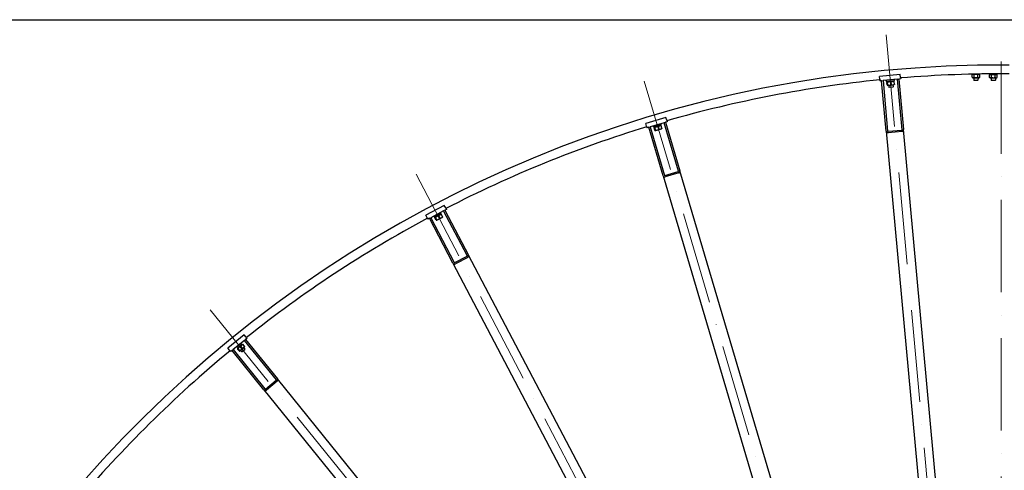
# Model space of a CAD drawing. Units: millimetres. Extents: x 1710 to 22990, y 214 to 29964.
# Drawn here: x 3270 to 6092, y 16714 to 18005 of the extents above; entities that cross this region are included whole.
import ezdxf

# ---------------------------------------------------------------- set-up
doc = ezdxf.new("R2010")
doc.units = ezdxf.units.MM
doc.header["$LTSCALE"] = 110
doc.linetypes.add('ACAD_ISO10W100', pattern=[18, 12, -3, 0, -3])
for name, color, linetype, lineweight in [('Center Mark(Hillmar_metric)', 7, 'Continuous', 18), ('Sketch Geometry(Hillmar_metric)', 7, 'Continuous', 25), ('Visible Edges(Hillmar_metric)', 7, 'Continuous', 25)]:
    doc.layers.add(name, color=color, linetype=linetype, lineweight=lineweight)

msp = doc.modelspace()

# ---------------------------------------------------------------- linework, layer by layer
at = {"layer": 'Center Mark(Hillmar_metric)', "linetype": 'ACAD_ISO10W100', "ltscale": 0.2}
for p, q in [((5753.8207, 17961.8802), (6058.7041, 14643.8581)), ((6083.4096, 17885.0415), (6083.4096, 10819.5777)), ((5060.3863, 17828.6595), (6006.7254, 14633.8721)), ((4406.2661, 17562.7163), (5957.6936, 14613.9375)), ((3816.5975, 17174.2706), (5913.493, 14584.8202))]:
    msp.add_line(p, q, dxfattribs=at)
at = {"layer": 'Sketch Geometry(Hillmar_metric)'}
msp.add_line((2309.9419, 18004.8763), (12508.624, 18004.8763), dxfattribs=at)
msp.add_line((2309.9419, 18004.8763), (12508.624, 18004.8763), dxfattribs=at)
at = {"layer": 'Visible Edges(Hillmar_metric)'}
for p, q in [((5794.4006, 17848.116), (5734.6523, 17842.6259)), ((5735.43, 17834.1616), (5734.6523, 17842.6259)), ((5795.1783, 17839.6517), (5794.4006, 17848.116)), ((5795.1783, 17839.6517), (5795.5901, 17835.1706)), ((6000.1162, 17839.9783), (6000.1638, 17847.2419)), ((6002.4769, 17838.5947), (6000.1162, 17839.9783)), ((6002.5423, 17848.5945), (6000.1638, 17847.2419)), ((6000.5924, 17848.6072), (6000.595, 17849.0039)), ((6000.5924, 17848.6072), (6010.6422, 17848.5415)), ((6002.4769, 17838.5947), (6019.6765, 17838.4821)), ((6005.0768, 17838.5777), (6005.0348, 17832.1514)), ((6005.601, 17839.9424), (6005.6485, 17847.206)), ((6010.2559, 17849.2207), (6010.6422, 17848.5415)), ((6011.6421, 17848.5349), (6010.6422, 17848.5415)), ((6011.6421, 17848.5349), (6011.2404, 17849.2413)), ((6011.6421, 17848.5349), (6021.6919, 17848.4692)), ((6016.5704, 17839.8706), (6016.6179, 17847.1342)), ((6017.0766, 17838.4991), (6017.0345, 17832.0728)), ((6019.6765, 17838.4821), (6022.0551, 17839.8347)), ((6019.742, 17848.4819), (6022.1026, 17847.0983)), ((6021.6919, 17848.4692), (6021.6983, 17849.4428)), ((6022.0551, 17839.8347), (6022.1026, 17847.0983)), ((6050.1152, 17839.6511), (6050.1627, 17846.9147)), ((6052.4758, 17838.2675), (6050.1152, 17839.6511)), ((6052.5413, 17848.2672), (6050.1627, 17846.9147)), ((6050.5913, 17848.28), (6050.6015, 17849.8359)), ((6050.5913, 17848.28), (6060.6411, 17848.2142)), ((6052.4758, 17838.2675), (6069.6755, 17838.1549)), ((6055.0758, 17838.2504), (6055.0337, 17831.8241)), ((6055.5999, 17839.6152), (6055.6474, 17846.8788)), ((6059.6769, 17849.9098), (6060.6411, 17848.2142)), ((6061.6411, 17848.2077), (6060.6411, 17848.2142)), ((6061.6411, 17848.2077), (6060.6694, 17849.9164)), ((6061.6411, 17848.2077), (6071.6909, 17848.1419)), ((6066.5693, 17839.5434), (6066.6168, 17846.807)), ((6067.0755, 17838.1719), (6067.0334, 17831.7456)), ((6069.6755, 17838.1549), (6072.054, 17839.5075)), ((6069.7409, 17848.1547), (6072.1016, 17846.7711)), ((6071.6909, 17848.1419), (6071.7028, 17849.9711)), ((6072.054, 17839.5075), (6072.1016, 17846.7711)), ((5735.43, 17834.1616), (5735.8418, 17829.6805)), ((5740.8208, 17830.138), (5735.8418, 17829.6805)), ((5740.8208, 17830.138), (5744.804, 17830.504)), ((5754.0885, 17685.7463), (5740.8208, 17830.138)), ((5786.6278, 17834.3471), (5744.804, 17830.504)), ((5744.804, 17830.504), (5758.0718, 17686.1123)), ((5753.995, 17828.838), (5753.7663, 17831.3275)), ((5753.995, 17828.838), (5777.8943, 17831.034)), ((5755.6677, 17826.4812), (5755.4389, 17828.9707)), ((5755.6677, 17826.4812), (5776.6792, 17828.4118)), ((5756.6194, 17817.9004), (5755.9547, 17825.1336)), ((5757.6095, 17826.6596), (5756.5853, 17825.9358)), ((5758.5245, 17816.7015), (5757.3856, 17817.2266)), ((5758.7504, 17818.0962), (5758.0858, 17825.3295)), ((5758.5245, 17816.7015), (5775.6524, 17818.2754)), ((5761.1136, 17816.9394), (5761.6102, 17811.5357)), ((5761.6102, 17811.5357), (5773.5598, 17812.6338)), ((5762.7774, 17810.5649), (5761.6102, 17811.5357)), ((5772.589, 17811.4665), (5762.7774, 17810.5649)), ((5769.0944, 17819.0467), (5768.4297, 17826.2799)), ((5772.589, 17811.4665), (5773.5598, 17812.6338)), ((5773.0633, 17818.0375), (5773.5598, 17812.6338)), ((5774.7374, 17828.2334), (5775.8763, 17827.7084)), ((5775.6524, 17818.2754), (5776.6766, 17818.9992)), ((5776.6792, 17828.4118), (5776.4504, 17830.9014)), ((5777.3072, 17819.8013), (5776.6425, 17827.0346)), ((5777.8943, 17831.034), (5777.6656, 17833.5235)), ((5786.6278, 17834.3471), (5790.6111, 17834.7131)), ((5799.8956, 17689.9553), (5786.6278, 17834.3471)), ((5795.5901, 17835.1706), (5790.6111, 17834.7131)), ((5790.6111, 17834.7131), (5803.8788, 17690.3214)), ((6005.0348, 17832.1514), (6017.0345, 17832.0728)), ((6006.1013, 17831.0708), (6005.0348, 17832.1514)), ((6015.954, 17831.0063), (6006.1013, 17831.0708)), ((6015.954, 17831.0063), (6017.0345, 17832.0728)), ((6055.0337, 17831.8241), (6067.0334, 17831.7456)), ((6056.1002, 17830.7436), (6055.0337, 17831.8241)), ((6065.9529, 17830.6791), (6056.1002, 17830.7436)), ((6065.9529, 17830.6791), (6067.0334, 17831.7456)), ((5122.3807, 17724.9981), (5064.8515, 17707.9571)), ((5124.7948, 17716.8481), (5122.3807, 17724.9981)), ((5067.2656, 17699.8072), (5064.8515, 17707.9571)), ((5067.2656, 17699.8072), (5068.5437, 17695.4925)), ((5073.3378, 17696.9126), (5068.5437, 17695.4925)), ((5073.3378, 17696.9126), (5077.1731, 17698.0486)), ((5114.52, 17557.8837), (5073.3378, 17696.9126)), ((5117.4435, 17709.9773), (5077.1731, 17698.0486)), ((5077.1731, 17698.0486), (5118.3553, 17559.0198)), ((5086.5125, 17698.2077), (5085.8024, 17700.6048)), ((5086.5125, 17698.2077), (5109.5242, 17705.0241)), ((5088.6128, 17696.2225), (5087.9028, 17698.6195)), ((5088.6128, 17696.2225), (5108.8439, 17702.2152)), ((5090.4825, 17696.7763), (5089.6192, 17695.8666)), ((5093.2721, 17688.6), (5091.2091, 17695.5647)), ((5103.2319, 17691.5502), (5101.1689, 17698.5149)), ((5106.9742, 17701.6614), (5108.1937, 17701.3686)), ((5108.8439, 17702.2152), (5108.1339, 17704.6122)), ((5109.5242, 17705.0241), (5108.8141, 17707.4211)), ((5111.1397, 17693.8926), (5109.0767, 17700.8573)), ((5117.4435, 17709.9773), (5121.2788, 17711.1133)), ((5158.6257, 17570.9484), (5117.4435, 17709.9773)), ((5126.0729, 17712.5334), (5121.2788, 17711.1133)), ((5121.2788, 17711.1133), (5162.461, 17572.0845)), ((5124.7948, 17716.8481), (5126.0729, 17712.5334)), ((5091.2202, 17687.9922), (5089.1572, 17694.9568)), ((5093.3227, 17687.1881), (5092.1032, 17687.4809)), ((5093.3227, 17687.1881), (5109.8144, 17692.0732)), ((5109.8144, 17692.0732), (5110.6777, 17692.9829)), ((5754.0885, 17685.7463), (6008.646, 14915.417)), ((5759.1591, 17685.208), (5798.9913, 17688.868)), ((5799.3573, 17684.8848), (5759.5251, 17681.2248)), ((6058.4363, 14919.992), (5803.8788, 17690.3214)), ((5114.52, 17557.8837), (5904.6507, 14890.4472)), ((5119.5981, 17558.3449), (5157.9509, 17569.7056)), ((5159.087, 17565.8703), (5120.7342, 17554.5097)), ((5952.5917, 14904.648), (5162.461, 17572.0845)), ((4487.2926, 17473.1412), (4434.1933, 17445.2043)), ((4491.2503, 17465.6188), (4487.2926, 17473.1412)), ((4438.151, 17437.6819), (4434.1933, 17445.2043)), ((4485.3807, 17457.4458), (4448.2112, 17437.89)), ((4458.6234, 17440.5432), (4477.2966, 17450.3677)), ((4459.7874, 17438.3307), (4478.4606, 17448.1552)), ((4475.0371, 17436.6003), (4471.655, 17443.0286)), ((4476.7349, 17447.2472), (4477.9881, 17447.198)), ((4478.4606, 17448.1552), (4477.2966, 17450.3677)), ((4482.3359, 17440.4404), (4478.9538, 17446.8688)), ((4485.3807, 17457.4458), (4488.9206, 17459.3083)), ((4552.8948, 17329.1226), (4485.3807, 17457.4458)), ((4493.3456, 17461.6363), (4488.9206, 17459.3083)), ((4488.9206, 17459.3083), (4556.4347, 17330.985)), ((4491.2503, 17465.6188), (4493.3456, 17461.6363)), ((4438.151, 17437.6819), (4440.2463, 17433.6995)), ((4444.6712, 17436.0275), (4440.2463, 17433.6995)), ((4444.6712, 17436.0275), (4448.2112, 17437.89)), ((4512.1854, 17307.7043), (4444.6712, 17436.0275)), ((4448.2112, 17437.89), (4515.7253, 17309.5668)), ((4459.7874, 17438.3307), (4458.6234, 17440.5432)), ((4463.9503, 17430.7673), (4460.5682, 17437.1956)), ((4461.5131, 17439.2387), (4460.8439, 17438.178)), ((4465.8443, 17431.7637), (4462.4622, 17438.1921)), ((4466.1693, 17430.3888), (4464.9161, 17430.438)), ((4466.1693, 17430.3888), (4481.3911, 17438.3974)), ((4481.3911, 17438.3974), (4482.0603, 17439.458)), ((5851.7743, 14868.9494), (4556.4347, 17330.985)), ((4512.1854, 17307.7043), (5807.525, 14845.6687)), ((4517.0759, 17309.1474), (4552.4754, 17327.772)), ((4554.3379, 17324.232), (4518.9384, 17305.6075)), ((3913.5424, 17102.2241), (3866.9136, 17064.4649)), ((3914.7292, 17086.4573), (3882.0891, 17060.0259)), ((3908.2392, 17074.768), (3894.8723, 17063.9437)), ((3903.072, 17077.0175), (3906.2186, 17073.1318)), ((3908.2392, 17074.768), (3909.4779, 17074.9642)), ((3915.0606, 17069.1847), (3910.4893, 17074.8297)), ((3918.8916, 17095.6184), (3913.5424, 17102.2241)), ((3914.7292, 17086.4573), (3917.8378, 17088.9746)), ((4005.9807, 16973.7712), (3914.7292, 17086.4573)), ((3921.7235, 17092.1212), (3917.8378, 17088.9746)), ((3917.8378, 17088.9746), (4009.0893, 16976.2884)), ((3918.8916, 17095.6184), (3921.7235, 17092.1212)), ((3872.2628, 17057.8591), (3866.9136, 17064.4649)), ((3872.2628, 17057.8591), (3875.0948, 17054.362)), ((3878.9805, 17057.5086), (3875.0948, 17054.362)), ((3878.9805, 17057.5086), (3882.0891, 17060.0259)), ((3970.232, 16944.8224), (3878.9805, 17057.5086)), ((3882.0891, 17060.0259), (3973.3405, 16947.3397)), ((3893.7463, 17069.4657), (3896.8929, 17065.5799)), ((3898.9154, 17056.1106), (3894.3441, 17061.7556)), ((3894.8723, 17063.9437), (3894.4229, 17062.7729)), ((3900.5785, 17057.4574), (3896.0073, 17063.1024)), ((3901.1655, 17056.1722), (3899.9268, 17055.9761)), ((3901.1655, 17056.1722), (3914.5324, 17066.9966)), ((3903.1861, 17057.8085), (3906.6011, 17053.5913)), ((3908.6511, 17063.9944), (3904.0799, 17069.6394)), ((3906.6011, 17053.5913), (3915.9268, 17061.1432)), ((3908.111, 17053.4326), (3906.6011, 17053.5913)), ((3915.7681, 17059.6333), (3908.111, 17053.4326)), ((3912.5118, 17065.3603), (3915.9268, 17061.1432)), ((3914.5324, 17066.9966), (3914.9819, 17068.1674)), ((3915.7681, 17059.6333), (3915.9268, 17061.1432)), ((3974.747, 16947.1919), (4005.8329, 16972.3647)), ((4008.3501, 16969.2561), (3977.2643, 16944.0833)), ((5759.8586, 14814.2684), (4009.0893, 16976.2884)), ((3970.232, 16944.8224), (5721.0013, 14782.8024))]:
    msp.add_line(p, q, dxfattribs=at)
for centre, radius, start, end in [((6083.4096, 14374.9908), 3500, 89.625, 179.625), ((6083.4096, 14374.9908), 3475, 89.625, 94.755354), ((6083.4096, 14374.9908), 3475, 95.744646, 106.005354), ((6083.4096, 14374.9908), 3475, 106.994646, 117.255354), ((5759.0676, 17686.2038), 5, 185.25, 275.25), ((5759.0676, 17686.2038), 1, 185.25, 275.25), ((5798.8998, 17689.8638), 1, 275.25, 5.25), ((5798.8998, 17689.8638), 5, 275.25, 5.25), ((5119.3141, 17559.3038), 5, 196.5, 286.5), ((5119.3141, 17559.3038), 1, 196.5, 286.5), ((5157.6669, 17570.6644), 1, 286.5, 16.5), ((5157.6669, 17570.6644), 5, 286.5, 16.5), ((6083.4096, 14374.9908), 3475, 118.244646, 128.505354), ((4552.0098, 17328.657), 1, 297.75, 27.75), ((4552.0098, 17328.657), 5, 297.75, 27.75), ((4516.6103, 17310.0324), 5, 207.75, 297.75), ((4516.6103, 17310.0324), 1, 207.75, 297.75), ((6083.4096, 14374.9908), 3475, 129.494646, 139.755354), ((4005.2035, 16973.1418), 1, 309, 39), ((4005.2035, 16973.1418), 5, 309, 39), ((3974.1177, 16947.969), 5, 219, 309), ((3974.1177, 16947.969), 1, 219, 309)]:
    msp.add_arc(centre, radius, start, end, dxfattribs=at)
for points, weights in [([(6000.1162, 17839.9783), (6002.8482, 17838.3771), (6005.601, 17839.9424)], [1, 1.15470053838, 1]), ([(6005.6485, 17847.206), (6002.9165, 17848.8073), (6000.1638, 17847.2419)], [1, 1.15470053838, 1]), ([(6005.601, 17839.9424), (6011.0753, 17838.3232), (6016.5704, 17839.8706)], [1, 1.15470053838, 1]), ([(6016.6179, 17847.1342), (6011.1436, 17848.7534), (6005.6485, 17847.206)], [1, 1.15470053838, 1]), ([(6016.5704, 17839.8706), (6019.3024, 17838.2694), (6022.0551, 17839.8347)], [1, 1.15470053838, 1]), ([(6022.1026, 17847.0983), (6019.3706, 17848.6996), (6016.6179, 17847.1342)], [1, 1.15470053838, 1]), ([(6050.1152, 17839.6511), (6052.8472, 17838.0498), (6055.5999, 17839.6152)], [1, 1.15470053838, 1]), ([(6055.6474, 17846.8788), (6052.9154, 17848.48), (6050.1627, 17846.9147)], [1, 1.15470053838, 1]), ([(6055.5999, 17839.6152), (6061.0742, 17837.996), (6066.5693, 17839.5434)], [1, 1.15470053838, 1]), ([(6066.6168, 17846.807), (6061.1425, 17848.4262), (6055.6474, 17846.8788)], [1, 1.15470053838, 1]), ([(6066.5693, 17839.5434), (6069.3013, 17837.9421), (6072.054, 17839.5075)], [1, 1.15470053838, 1]), ([(6072.1016, 17846.7711), (6069.3696, 17848.3723), (6066.6168, 17846.807)], [1, 1.15470053838, 1]), ([(5758.0858, 17825.3295), (5756.8754, 17826.8082), (5755.9547, 17825.1336)], [1, 1.15470053838, 1]), ([(5756.6194, 17817.9004), (5757.8298, 17816.4216), (5758.7504, 17818.0962)], [1, 1.15470053838, 1]), ([(5768.4297, 17826.2799), (5763.1129, 17827.3814), (5758.0858, 17825.3295)], [1, 1.15470053838, 1]), ([(5758.7504, 17818.0962), (5764.0673, 17816.9947), (5769.0944, 17819.0467)], [1, 1.15470053838, 1]), ([(5776.6425, 17827.0346), (5772.3913, 17828.234), (5768.4297, 17826.2799)], [1, 1.15470053838, 1]), ([(5769.0944, 17819.0467), (5773.3457, 17817.8473), (5777.3072, 17819.8013)], [1, 1.15470053838, 1]), ([(5775.8763, 17827.7084), (5776.2212, 17827.5494), (5776.6425, 17827.0346)], [1.066899372, 1.04891825007, 1]), ([(5777.3072, 17819.8013), (5776.9867, 17819.2184), (5776.6766, 17818.9992)], [1, 1.04891825007, 1.066899372]), ([(5091.2091, 17695.5647), (5089.7335, 17696.7789), (5089.1572, 17694.9568)], [1, 1.15470053838, 1]), ([(5101.1689, 17698.5149), (5095.7393, 17698.5579), (5091.2091, 17695.5647)], [1, 1.15470053838, 1]), ([(5109.0767, 17700.8573), (5104.6731, 17701.2042), (5101.1689, 17698.5149)], [1, 1.15470053838, 1]), ([(5108.1937, 17701.3686), (5108.563, 17701.2799), (5109.0767, 17700.8573)], [1.066899372, 1.04891825007, 1]), ([(5091.2202, 17687.9922), (5092.6959, 17686.778), (5093.2721, 17688.6)], [1, 1.15470053838, 1]), ([(5093.2721, 17688.6), (5098.7017, 17688.557), (5103.2319, 17691.5502)], [1, 1.15470053838, 1]), ([(5103.2319, 17691.5502), (5107.6355, 17691.2033), (5111.1397, 17693.8926)], [1, 1.15470053838, 1]), ([(5111.1397, 17693.8926), (5110.9391, 17693.2584), (5110.6777, 17692.9829)], [1, 1.04891825007, 1.066899372]), ([(4471.655, 17443.0286), (4466.3213, 17442.0116), (4462.4622, 17438.1921)], [1, 1.15470053838, 1]), ([(4478.9538, 17446.8688), (4474.5672, 17446.3499), (4471.655, 17443.0286)], [1, 1.15470053838, 1]), ([(4477.9881, 17447.198), (4478.3676, 17447.1831), (4478.9538, 17446.8688)], [1.066899372, 1.04891825007, 1]), ([(4462.4622, 17438.1921), (4460.778, 17439.0951), (4460.5682, 17437.1956)], [1, 1.15470053838, 1]), ([(4463.9503, 17430.7673), (4465.6345, 17429.8643), (4465.8443, 17431.7637)], [1, 1.15470053838, 1]), ([(4465.8443, 17431.7637), (4471.1779, 17432.7808), (4475.0371, 17436.6003)], [1, 1.15470053838, 1]), ([(4475.0371, 17436.6003), (4479.4237, 17437.1191), (4482.3359, 17440.4404)], [1, 1.15470053838, 1]), ([(4482.3359, 17440.4404), (4482.2629, 17439.7792), (4482.0603, 17439.458)], [1, 1.04891825007, 1.066899372]), ([(3910.4893, 17074.8297), (3906.2882, 17073.465), (3904.0799, 17069.6394)], [1, 1.15470053838, 1]), ([(3909.4779, 17074.9642), (3909.853, 17075.0236), (3910.4893, 17074.8297)], [1.066899372, 1.04891825007, 1]), ([(3896.0073, 17063.1024), (3894.1793, 17063.6594), (3894.3441, 17061.7556)], [1, 1.15470053838, 1]), ([(3904.0799, 17069.6394), (3899.0472, 17067.6014), (3896.0073, 17063.1024)], [1, 1.15470053838, 1]), ([(3898.9154, 17056.1106), (3900.7434, 17055.5535), (3900.5785, 17057.4574)], [1, 1.15470053838, 1]), ([(3900.5785, 17057.4574), (3905.6112, 17059.4954), (3908.6511, 17063.9944)], [1, 1.15470053838, 1]), ([(3908.6511, 17063.9944), (3912.8523, 17065.3591), (3915.0606, 17069.1847)], [1, 1.15470053838, 1]), ([(3915.0606, 17069.1847), (3915.118, 17068.522), (3914.9819, 17068.1674)], [1, 1.04891825007, 1.066899372])]:
    msp.add_rational_spline(points, weights, degree=2, dxfattribs=at)

doc.saveas('drawing.dxf')
